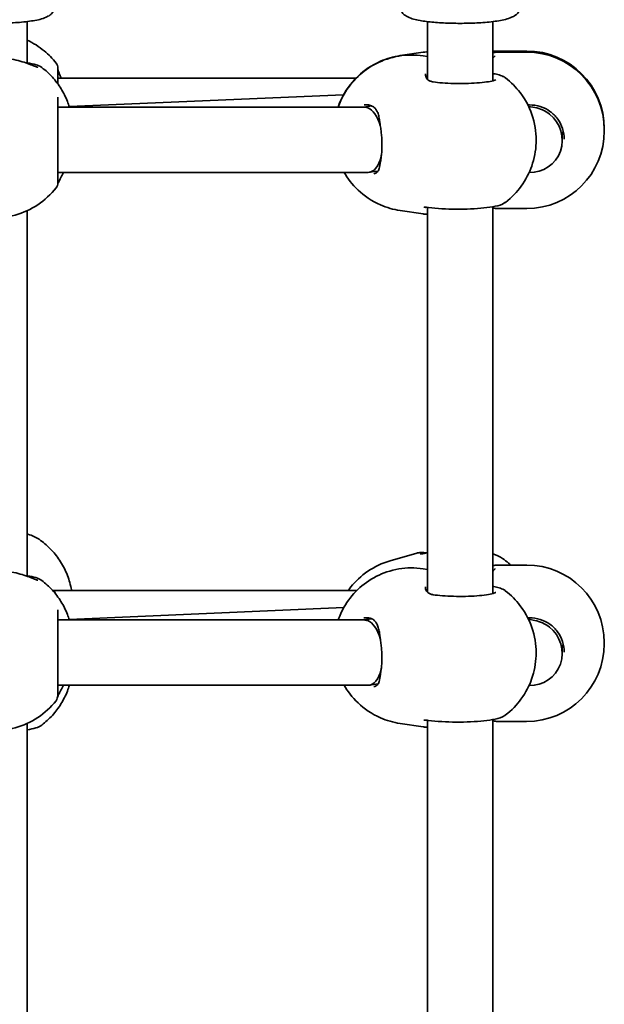
# Model space of a CAD drawing. Units: millimetres. Extents: x 8820 to 20880, y 5608 to 15214.
# Drawn here: x 13708 to 13851, y 10064 to 10305 of the extents above; entities that cross this region are included whole.
import ezdxf

# ---------------------------------------------------------------- set-up
doc = ezdxf.new("R2010")
doc.units = ezdxf.units.MM
doc.header["$LTSCALE"] = 100
doc.layers.add('Widoczne (ISO)', color=7, linetype='Continuous', lineweight=35)

msp = doc.modelspace()

# ---------------------------------------------------------------- linework, layer by layer
at = {"layer": 'Widoczne (ISO)'}
for p, q in [((13709.45, 10305), (13709.45, 10294.76)), ((13807.45, 10304.99), (13807.45, 10290.86)), ((13823.45, 10304.99), (13823.45, 10290.5)), ((13831.75, 10297.78), (13823.84, 10297.78)), ((13806.4, 10297.49), (13800.78, 10296.65)), ((13807.45, 10296.45), (13806.41, 10296.6)), ((13831.75, 10297.51), (13824.56, 10297.51)), ((13789.92, 10291.1), (13716.95, 10291.11)), ((13786.92, 10287.08), (13719.73, 10284.19)), ((13716.95, 10284.06), (13792.03, 10284.06)), ((13791.88, 10284.06), (13793.8, 10284.34)), ((13832.2, 10284.22), (13833.72, 10283.95)), ((13850.75, 10278.78), (13850.75, 10278.5)), ((13850.75, 10278.5), (13850.75, 10278.2)), ((13840.45, 10275.9), (13840.45, 10277.97)), ((13840.45, 10275.76), (13840.55, 10275.76)), ((13716.95, 10268.06), (13792.91, 10268.05)), ((13793.21, 10268.08), (13795.37, 10268.4)), ((13807.45, 10259.49), (13807.44, 10165.27)), ((13823.45, 10259.66), (13823.44, 10164.91)), ((13831.75, 10259.21), (13824.56, 10259.21)), ((13709.45, 10258.7), (13709.44, 10169.17)), ((13806.4, 10257.88), (13800.77, 10258.72)), ((13804.83, 10174.83), (13798.28, 10172.94)), ((13807.44, 10170.86), (13806.4, 10171.01)), ((13831.74, 10171.92), (13824.55, 10171.92)), ((13715.94, 10165.66), (13715.72, 10165.66)), ((13790.11, 10165.65), (13715.94, 10165.66)), ((13786.95, 10161.5), (13719.72, 10158.6)), ((13716.94, 10158.48), (13792.01, 10158.47)), ((13791.86, 10158.47), (13793.79, 10158.75)), ((13832.19, 10158.64), (13833.71, 10158.36)), ((13840.43, 10150.31), (13840.43, 10152.38)), ((13850.73, 10152.92), (13850.73, 10152.62)), ((13840.43, 10150.17), (13840.54, 10150.17)), ((13716.93, 10142.48), (13792.9, 10142.47)), ((13793.19, 10142.49), (13795.35, 10142.81)), ((13807.43, 10133.9), (13807.42, 10039.69)), ((13823.43, 10134.07), (13823.42, 10039.32)), ((13709.43, 10133.11), (13709.42, 10043.58)), ((13806.38, 10132.29), (13800.76, 10133.13)), ((13831.73, 10133.62), (13824.54, 10133.62))]:
    msp.add_line(p, q, dxfattribs=at)
for centre, radius, start, end in [((13831.75, 10278.78), 19, 359.9936, 89.9936), ((13831.75, 10278.51), 19, 359.9936, 89.9936), ((13714.95, 10293.61), 2, 359.9936, 38.0819), ((13831.75, 10278.21), 19, 269.9936, 359.9936), ((13714.95, 10265.52), 2, 321.9129, 359.9936), ((13831.73, 10152.92), 19, 359.9936, 89.9936), ((13831.73, 10152.62), 19, 269.9936, 359.9936), ((13714.93, 10139.93), 2, 321.9129, 359.9936)]:
    msp.add_arc(centre, radius, start, end, dxfattribs=at)
for centre, major_axis, ratio, start_param, end_param in [((13813.43, 10285.54), (-9.96, 10.59), 0.570762, 5.877142, 5.905631), ((13809.04, 10285.99), (-2.82, 11.46), 0.532881, 6.196045, 6.212514), ((13792.47, 10276.06), (0.59, -7.99), 0.501379, 2.9035, 3.104535), ((13792.47, 10276.06), (0.59, -7.99), 0.501379, 1.981194, 2.9035), ((13832.45, 10276.05), (-5.19, 6.21), 0.981311, 4.922968, 5.417805), ((13832.45, 10276.05), (-5.19, 6.21), 0.981311, 2.422058, 4.922968), ((13792.47, 10276.06), (0.59, -7.99), 0.501379, 6.246128, 7.268968), ((13813.43, 10269.82), (-9.96, -10.59), 0.570762, 0.377554, 0.406043), ((13809.12, 10269.43), (-2.93, -11.5), 0.532407, 0.075056, 0.091434), ((13715.94, 10157.66), (0, 8), 0.121419, 5.84992, 6.283185), ((13792.45, 10150.47), (0.59, -7.99), 0.501379, 2.9035, 3.104535), ((13792.45, 10150.47), (0.59, -7.99), 0.501379, 1.981194, 2.9035), ((13832.43, 10150.46), (-5.19, 6.21), 0.981311, 4.922968, 5.417805), ((13832.43, 10150.46), (-5.19, 6.21), 0.981311, 2.422058, 4.922968), ((13792.45, 10150.47), (0.59, -7.99), 0.501379, 6.246128, 7.268968), ((13813.41, 10144.24), (-9.96, -10.59), 0.570762, 0.377554, 0.406043), ((13809.11, 10143.84), (-2.93, -11.5), 0.532407, 0.075056, 0.091434)]:
    msp.add_ellipse(centre, major_axis=major_axis, ratio=ratio, start_param=start_param, end_param=end_param, dxfattribs=at)
for points, knots in [([(13716.45, 10309.35), (13716.45, 10308.96), (13716.38, 10308.56), (13716.12, 10307.86), (13715.94, 10307.56), (13715.51, 10307.01), (13715.27, 10306.8), (13714.69, 10306.35), (13714.37, 10306.19), (13713.09, 10305.62), (13712.12, 10305.41), (13709.77, 10305.02), (13708.46, 10304.87), (13705.75, 10304.67), (13704.38, 10304.61), (13701.61, 10304.56), (13700.22, 10304.57), (13697.51, 10304.65), (13696.2, 10304.73), (13693.75, 10304.95), (13692.62, 10305.09), (13690.49, 10305.48), (13689.59, 10305.68), (13688.27, 10306.33), (13687.89, 10306.54), (13687.16, 10307.27), (13686.85, 10307.68), (13686.52, 10308.59), (13686.45, 10308.97), (13686.45, 10309.36)], [1.570796, 1.570796, 1.570796, 1.570796, 1.624885, 1.624885, 1.684767, 1.684767, 1.762743, 1.762743, 1.891603, 1.891603, 2.298065, 2.298065, 2.679475, 2.679475, 3.018685, 3.018685, 3.350736, 3.350736, 3.683647, 3.683647, 4.026742, 4.026742, 4.420208, 4.420208, 4.566299, 4.566299, 4.659954, 4.659954, 4.712389, 4.712389, 4.712389, 4.712389]), ([(13830.45, 10309.34), (13830.45, 10308.94), (13830.38, 10308.55), (13830.12, 10307.85), (13829.94, 10307.55), (13829.51, 10307), (13829.27, 10306.79), (13828.69, 10306.34), (13828.37, 10306.18), (13827.09, 10305.6), (13826.12, 10305.4), (13823.77, 10305.01), (13822.46, 10304.86), (13819.75, 10304.66), (13818.38, 10304.6), (13815.61, 10304.55), (13814.22, 10304.56), (13811.51, 10304.64), (13810.2, 10304.72), (13807.75, 10304.94), (13806.62, 10305.08), (13804.49, 10305.47), (13803.59, 10305.66), (13802.27, 10306.32), (13801.89, 10306.53), (13801.16, 10307.26), (13800.85, 10307.67), (13800.52, 10308.58), (13800.45, 10308.96), (13800.45, 10309.34)], [1.570796, 1.570796, 1.570796, 1.570796, 1.624885, 1.624885, 1.684767, 1.684767, 1.762743, 1.762743, 1.891603, 1.891603, 2.298065, 2.298065, 2.679475, 2.679475, 3.018685, 3.018685, 3.350736, 3.350736, 3.683647, 3.683647, 4.026742, 4.026742, 4.420208, 4.420208, 4.566299, 4.566299, 4.659954, 4.659954, 4.712389, 4.712389, 4.712389, 4.712389]), ([(13709.45, 10300.43), (13710.94, 10299.75), (13712.35, 10298.87), (13714.69, 10296.94), (13715.67, 10295.94), (13716.53, 10294.85)], [2.0182991, 2.0182991, 2.0182991, 2.0182991, 2.2817303, 2.2817303, 2.4977325, 2.4977325, 2.4977325, 2.4977325]), ([(13705.68, 10295.78), (13706.4, 10295.65), (13707.08, 10295.48), (13708.38, 10295.12), (13708.98, 10294.92), (13710.07, 10294.53), (13710.56, 10294.34), (13711.37, 10294.02), (13711.69, 10293.89), (13711.96, 10293.8), (13712.01, 10293.79), (13712.05, 10293.77), (13712.06, 10293.77), (13712.06, 10293.77)], [2.2334071, 2.2334071, 2.2334071, 2.2334071, 2.4414426, 2.4414426, 2.6494782, 2.6494782, 2.8575137, 2.8575137, 3.0655493, 3.0655493, 3.1379937, 3.1379937, 3.1763957, 3.1763957, 3.1763957, 3.1763957]), ([(13785.56, 10284.06), (13785.79, 10284.72), (13786.07, 10285.39), (13787.29, 10287.91), (13788.58, 10289.85), (13791.95, 10293.04), (13793.81, 10294.33), (13797.47, 10295.93), (13799.11, 10296.4), (13800.78, 10296.65)], [6.7181683, 6.7181683, 6.7181683, 6.7181683, 6.8460767, 6.8460767, 7.1898086, 7.1898086, 7.4586694, 7.4586694, 7.6444396, 7.6444396, 7.6444396, 7.6444396]), ([(13806.41, 10296.6), (13804.4, 10296.9), (13802.34, 10296.87), (13798.43, 10296.21), (13796.59, 10295.56), (13793.18, 10293.84), (13791.69, 10292.73), (13788.99, 10290.17), (13787.9, 10288.7), (13786.44, 10286.18), (13785.96, 10285.12), (13785.59, 10284.06)], [1.361254, 1.361254, 1.361254, 1.361254, 1.585014, 1.585014, 1.820291, 1.820291, 2.089967, 2.089967, 2.417438, 2.417438, 2.66011, 2.66011, 2.66011, 2.66011]), ([(13824.3, 10297.49), (13824.23, 10297.49), (13824.15, 10297.48), (13824, 10297.46), (13823.92, 10297.44), (13823.77, 10297.41), (13823.69, 10297.39), (13823.56, 10297.35), (13823.5, 10297.33), (13823.45, 10297.31)], [0, 0, 0, 0, 0.0427355, 0.0427355, 0.0854709, 0.0854709, 0.1282064, 0.1282064, 0.1557063, 0.1557063, 0.1557063, 0.1557063]), ([(13823.71, 10296.28), (13823.64, 10296.22), (13823.56, 10296.14), (13823.47, 10296.06), (13823.46, 10296.05), (13823.45, 10296.05)], [0, 0, 0, 0, 0.06953887, 0.06953887, 0.07543415, 0.07543415, 0.07543415, 0.07543415]), ([(13823.71, 10296.28), (13823.77, 10296.33), (13823.83, 10296.38), (13823.91, 10296.47), (13823.95, 10296.51), (13824, 10296.57), (13824.01, 10296.59), (13824.02, 10296.6), (13824.02, 10296.6), (13824.02, 10296.6)], [5.754988, 5.754988, 5.754988, 5.754988, 5.8212443, 5.8212443, 5.8875007, 5.8875007, 5.953757, 5.953757, 5.962373, 5.962373, 5.962373, 5.962373]), ([(13824.56, 10297.51), (13824.54, 10297.51), (13824.53, 10297.51), (13824.49, 10297.51), (13824.47, 10297.51), (13824.44, 10297.5), (13824.42, 10297.5), (13824.39, 10297.5), (13824.37, 10297.5), (13824.34, 10297.5), (13824.32, 10297.5), (13824.3, 10297.49)], [6.36089693, 6.36089693, 6.36089693, 6.36089693, 6.37222449, 6.37222449, 6.38355205, 6.38355205, 6.39487961, 6.39487961, 6.40620717, 6.40620717, 6.41753473, 6.41753473, 6.41753473, 6.41753473]), ([(13709.45, 10294.89), (13710.27, 10294.76), (13710.98, 10294.61), (13712.1, 10294.26), (13712.53, 10294.12), (13713.04, 10293.73)], [2.4475552, 2.4475552, 2.4475552, 2.4475552, 2.7784282, 2.7784282, 3.0423366, 3.0423366, 3.0423366, 3.0423366]), ([(13713.04, 10293.73), (13713.97, 10293.02), (13714.84, 10292.23), (13716.41, 10290.5), (13717.12, 10289.56), (13718.35, 10287.56), (13718.88, 10286.51), (13719.48, 10284.97), (13719.63, 10284.52), (13719.77, 10284.06)], [5.3679669, 5.3679669, 5.3679669, 5.3679669, 5.5510106, 5.5510106, 5.7340543, 5.7340543, 5.9170979, 5.9170979, 5.9907737, 5.9907737, 5.9907737, 5.9907737]), ([(13716.95, 10289.73), (13716.95, 10290.76), (13716.95, 10291.63), (13716.95, 10293.15), (13716.95, 10293.61), (13716.95, 10293.61)], [2.0515741, 2.0515741, 2.0515741, 2.0515741, 2.4510641, 2.4510641, 2.9854934, 2.9854934, 2.9854934, 2.9854934]), ([(13717.83, 10291.11), (13717.79, 10291.19), (13717.76, 10291.27), (13717.47, 10291.9), (13717.27, 10292.37), (13717.03, 10292.99), (13716.97, 10293.19), (13716.95, 10293.28), (13716.95, 10293.28), (13716.95, 10293.29)], [2.9110151, 2.9110151, 2.9110151, 2.9110151, 2.9447706, 2.9447706, 3.1811885, 3.1811885, 3.3632465, 3.3632465, 3.3755522, 3.3755522, 3.3755522, 3.3755522]), ([(13806.95, 10292.17), (13806.95, 10291.97), (13806.98, 10291.79), (13807.07, 10291.44), (13807.14, 10291.28), (13807.32, 10290.99), (13807.43, 10290.86), (13807.72, 10290.63), (13807.9, 10290.52), (13808.33, 10290.34), (13808.59, 10290.27), (13808.88, 10290.22)], [5.4958391, 5.4958391, 5.4958391, 5.4958391, 5.6513558, 5.6513558, 5.8068726, 5.8068726, 5.9623894, 5.9623894, 6.1179061, 6.1179061, 6.2734229, 6.2734229, 6.2734229, 6.2734229]), ([(13808.88, 10290.22), (13809.53, 10290.13), (13810.28, 10290.05), (13811.96, 10289.91), (13812.89, 10289.87), (13814.81, 10289.82), (13815.81, 10289.81), (13817.75, 10289.86), (13818.7, 10289.9), (13820.44, 10290.03), (13821.24, 10290.11), (13822.58, 10290.3), (13823.13, 10290.41), (13823.88, 10290.62), (13824.12, 10290.72), (13824.17, 10290.76), (13824.17, 10290.76), (13824.17, 10290.76)], [3.141593, 3.141593, 3.141593, 3.141593, 3.4429, 3.4429, 3.754554, 3.754554, 4.069295, 4.069295, 4.384153, 4.384153, 4.696258, 4.696258, 4.998508, 4.998508, 5.26339, 5.26339, 5.292945, 5.292945, 5.292945, 5.292945]), ([(13823.45, 10292.29), (13823.64, 10292.26), (13823.83, 10292.22), (13824.25, 10292.13), (13824.48, 10292.08), (13824.92, 10291.96), (13825.12, 10291.9), (13825.53, 10291.76), (13825.72, 10291.68), (13826.11, 10291.49), (13826.31, 10291.38), (13826.52, 10291.22)], [0.0283799, 0.0283799, 0.0283799, 0.0283799, 0.1103595, 0.1103595, 0.2207189, 0.2207189, 0.3310784, 0.3310784, 0.4414378, 0.4414378, 0.5517973, 0.5517973, 0.5517973, 0.5517973]), ([(13826.52, 10260.73), (13828.14, 10261.97), (13829.39, 10263.32), (13831.57, 10266.31), (13832.39, 10267.96), (13833.63, 10271.48), (13833.98, 10273.35), (13834.12, 10277.25), (13833.91, 10279.29), (13832.67, 10283.43), (13831.72, 10285.53), (13829.17, 10288.87), (13827.98, 10290.11), (13826.52, 10291.22)], [5.126483, 5.126483, 5.126483, 5.126483, 5.430007, 5.430007, 5.803418, 5.803418, 6.233518, 6.233518, 6.663619, 6.663619, 7.048866, 7.048866, 7.276986, 7.276986, 7.276986, 7.276986]), ([(13716.95, 10265.52), (13716.95, 10265.52), (13716.95, 10265.53), (13716.95, 10265.63), (13716.95, 10265.88), (13716.95, 10266.84), (13716.95, 10267.65), (13716.95, 10269.77), (13716.95, 10271.09), (13716.95, 10274.1), (13716.95, 10275.81), (13716.95, 10279.2), (13716.95, 10280.87), (13716.95, 10283.88), (13716.95, 10285.14), (13716.95, 10286.18), (13716.95, 10286.39), (13716.95, 10286.52)], [0.133494, 0.133494, 0.133494, 0.133494, 0.207203, 0.207203, 0.538728, 0.538728, 0.96971, 0.96971, 1.426728, 1.426728, 1.929794, 1.929794, 2.451064, 2.451064, 3.039836, 3.039836, 3.268858, 3.268858, 3.268858, 3.268858]), ([(13793.03, 10284.57), (13792.95, 10284.58), (13792.88, 10284.59), (13792.73, 10284.6), (13792.66, 10284.6), (13792.51, 10284.61), (13792.43, 10284.61), (13792.29, 10284.6), (13792.22, 10284.6), (13792.07, 10284.59), (13792, 10284.58), (13791.93, 10284.57)], [4.712389, 4.712389, 4.712389, 4.712389, 4.7542974, 4.7542974, 4.7962058, 4.7962058, 4.8381142, 4.8381142, 4.8800226, 4.8800226, 4.921931, 4.921931, 4.921931, 4.921931]), ([(13795.68, 10281.02), (13795.62, 10281.45), (13795.54, 10281.84), (13795.33, 10282.54), (13795.2, 10282.86), (13794.89, 10283.41), (13794.72, 10283.64), (13794.33, 10284.03), (13794.11, 10284.19), (13793.62, 10284.43), (13793.34, 10284.52), (13793.03, 10284.57)], [5.4023573, 5.4023573, 5.4023573, 5.4023573, 5.5765704, 5.5765704, 5.7507835, 5.7507835, 5.9249966, 5.9249966, 6.0992098, 6.0992098, 6.2734229, 6.2734229, 6.2734229, 6.2734229]), ([(13840.95, 10276.2), (13840.95, 10277.08), (13840.81, 10277.95), (13840.26, 10279.62), (13839.85, 10280.42), (13838.81, 10281.84), (13838.17, 10282.47), (13836.73, 10283.5), (13835.93, 10283.91), (13834.23, 10284.45), (13833.34, 10284.59), (13832.45, 10284.59)], [4.712389, 4.712389, 4.712389, 4.712389, 5.026548, 5.026548, 5.340708, 5.340708, 5.654867, 5.654867, 5.969026, 5.969026, 6.283185, 6.283185, 6.283185, 6.283185]), ([(13796.12, 10277.94), (13796.1, 10278.16), (13796.07, 10278.38), (13796.01, 10278.81), (13795.98, 10279.02), (13795.92, 10279.44), (13795.89, 10279.65), (13795.83, 10280.06), (13795.8, 10280.26), (13795.74, 10280.65), (13795.71, 10280.84), (13795.68, 10281.02)], [0, 0, 0, 0, 0.0695389, 0.0695389, 0.1390777, 0.1390777, 0.2086166, 0.2086166, 0.2781555, 0.2781555, 0.3476944, 0.3476944, 0.3476944, 0.3476944]), ([(13796.12, 10271.81), (13796.17, 10272.17), (13796.21, 10272.55), (13796.27, 10273.33), (13796.29, 10273.74), (13796.31, 10274.56), (13796.31, 10274.99), (13796.29, 10275.84), (13796.27, 10276.26), (13796.21, 10277.11), (13796.17, 10277.53), (13796.12, 10277.94)], [5.754988, 5.754988, 5.754988, 5.754988, 5.8874973, 5.8874973, 6.0200067, 6.0200067, 6.152516, 6.152516, 6.2850254, 6.2850254, 6.4175347, 6.4175347, 6.4175347, 6.4175347]), ([(13796.12, 10271.81), (13796.1, 10271.62), (13796.07, 10271.43), (13796.01, 10271.06), (13795.98, 10270.88), (13795.92, 10270.53), (13795.89, 10270.37), (13795.83, 10270.05), (13795.8, 10269.89), (13795.75, 10269.59), (13795.72, 10269.45), (13795.69, 10269.32)], [0, 0, 0, 0, 0.0695389, 0.0695389, 0.1390777, 0.1390777, 0.2086166, 0.2086166, 0.2781555, 0.2781555, 0.3476944, 0.3476944, 0.3476944, 0.3476944]), ([(13794.31, 10267.74), (13794.49, 10267.76), (13794.64, 10267.81), (13794.89, 10267.91), (13794.99, 10267.98), (13795.17, 10268.13), (13795.25, 10268.22), (13795.4, 10268.45), (13795.47, 10268.59), (13795.59, 10268.91), (13795.65, 10269.1), (13795.69, 10269.32)], [6.4732931, 6.4732931, 6.4732931, 6.4732931, 6.6075322, 6.6075322, 6.7417713, 6.7417713, 6.8760104, 6.8760104, 7.0102495, 7.0102495, 7.1444886, 7.1444886, 7.1444886, 7.1444886]), ([(13716.94, 10265.31), (13716.94, 10265.31), (13716.94, 10265.31), (13716.98, 10265.41), (13717.06, 10265.57), (13717.3, 10266.04), (13717.5, 10266.41), (13717.9, 10267.19), (13718.12, 10267.61), (13718.33, 10268.06)], [0.1859127, 0.1859127, 0.1859127, 0.1859127, 0.1867786, 0.1867786, 0.3258399, 0.3258399, 0.5227523, 0.5227523, 0.693684, 0.693684, 0.693684, 0.693684]), ([(13787.05, 10268.06), (13787.89, 10266.61), (13789, 10265.12), (13791.95, 10262.33), (13793.81, 10261.04), (13797.47, 10259.44), (13799.1, 10258.97), (13800.77, 10258.72)], [3.7812465, 3.7812465, 3.7812465, 3.7812465, 4.0482159, 4.0482159, 4.3170768, 4.3170768, 4.502847, 4.502847, 4.502847, 4.502847]), ([(13716.52, 10264.29), (13715.26, 10262.68), (13713.75, 10261.28), (13710.36, 10259.03), (13708.48, 10258.17), (13704.55, 10257.09), (13702.5, 10256.87), (13698.42, 10257.08), (13696.4, 10257.52), (13692.59, 10259), (13690.8, 10260.05), (13688.17, 10262.23), (13687.22, 10263.22), (13686.37, 10264.29)], [0.659213, 0.659213, 0.659213, 0.659213, 0.97834, 0.97834, 1.299706, 1.299706, 1.622791, 1.622791, 1.946369, 1.946369, 2.269004, 2.269004, 2.48238, 2.48238, 2.48238, 2.48238]), ([(13807.31, 10259.5), (13807.24, 10259.51), (13807.17, 10259.51), (13807.04, 10259.52), (13806.98, 10259.52), (13806.87, 10259.52), (13806.82, 10259.52), (13806.73, 10259.52), (13806.69, 10259.51), (13806.61, 10259.51), (13806.58, 10259.5), (13806.55, 10259.5)], [0, 0, 0, 0, 0.0433011, 0.0433011, 0.0866022, 0.0866022, 0.1299033, 0.1299033, 0.1732044, 0.1732044, 0.2165055, 0.2165055, 0.2165055, 0.2165055]), ([(13806.96, 10259.52), (13806.94, 10259.51), (13806.92, 10259.5), (13806.9, 10259.49), (13806.9, 10259.48), (13806.9, 10259.48)], [12.9634995, 12.9634995, 12.9634995, 12.9634995, 13.0171565, 13.0171565, 13.0771804, 13.0771804, 13.0771804, 13.0771804]), ([(13807.31, 10259.5), (13807.33, 10259.5), (13807.36, 10259.5), (13807.41, 10259.49), (13807.44, 10259.49), (13807.49, 10259.48), (13807.52, 10259.48), (13807.58, 10259.47), (13807.61, 10259.47), (13807.67, 10259.46), (13807.7, 10259.46), (13807.73, 10259.45)], [0, 0, 0, 0, 0.0140166, 0.0140166, 0.02803321, 0.02803321, 0.04204981, 0.04204981, 0.05606641, 0.05606641, 0.07008301, 0.07008301, 0.07008301, 0.07008301]), ([(13807.73, 10259.45), (13808.71, 10259.33), (13809.81, 10259.23), (13812.11, 10259.09), (13813.3, 10259.06), (13815.68, 10259.04), (13816.87, 10259.07), (13819.17, 10259.17), (13820.27, 10259.25), (13822.3, 10259.46), (13823.22, 10259.6), (13824.93, 10259.96), (13825.61, 10260.1), (13826.45, 10260.68), (13826.48, 10260.7), (13826.52, 10260.73)], [0, 0, 0, 0, 0.366276, 0.366276, 0.715128, 0.715128, 1.061563, 1.061563, 1.411693, 1.411693, 1.774563, 1.774563, 2.196486, 2.196486, 2.216893, 2.216893, 2.216893, 2.216893]), ([(13824.3, 10259.22), (13824.22, 10259.22), (13824.15, 10259.23), (13824, 10259.26), (13823.92, 10259.27), (13823.76, 10259.31), (13823.68, 10259.33), (13823.55, 10259.37), (13823.5, 10259.38), (13823.45, 10259.4)], [0, 0, 0, 0, 0.0427355, 0.0427355, 0.0854709, 0.0854709, 0.1282064, 0.1282064, 0.1557063, 0.1557063, 0.1557063, 0.1557063]), ([(13824.56, 10259.21), (13824.54, 10259.21), (13824.52, 10259.21), (13824.49, 10259.21), (13824.47, 10259.21), (13824.43, 10259.21), (13824.42, 10259.21), (13824.38, 10259.21), (13824.37, 10259.21), (13824.33, 10259.22), (13824.31, 10259.22), (13824.3, 10259.22)], [6.36089694, 6.36089694, 6.36089694, 6.36089694, 6.37222449, 6.37222449, 6.38355205, 6.38355205, 6.39487961, 6.39487961, 6.40620717, 6.40620717, 6.41753473, 6.41753473, 6.41753473, 6.41753473]), ([(13712.35, 10178.22), (13711.57, 10178.76), (13710.67, 10179.13), (13709.56, 10179.46), (13709.5, 10179.47), (13709.44, 10179.49)], [0.3899296, 0.3899296, 0.3899296, 0.3899296, 0.7856491, 0.7856491, 0.808259, 0.808259, 0.808259, 0.808259]), ([(13712.35, 10178.22), (13713.33, 10177.54), (13714.25, 10176.77), (13715.94, 10175.05), (13716.71, 10174.1), (13718.07, 10172.05), (13718.65, 10170.96), (13719.61, 10168.66), (13719.97, 10167.46), (13720.25, 10166.04), (13720.29, 10165.85), (13720.32, 10165.66)], [3.7682627, 3.7682627, 3.7682627, 3.7682627, 3.9570879, 3.9570879, 4.1459132, 4.1459132, 4.3347385, 4.3347385, 4.5235637, 4.5235637, 4.5529054, 4.5529054, 4.5529054, 4.5529054]), ([(13806.39, 10174.97), (13806.28, 10174.98), (13806.17, 10174.98), (13805.96, 10174.98), (13805.85, 10174.97), (13805.65, 10174.96), (13805.54, 10174.96), (13805.34, 10174.93), (13805.24, 10174.92), (13805.04, 10174.88), (13804.94, 10174.86), (13804.83, 10174.83)], [2.279741, 2.279741, 2.279741, 2.279741, 2.3355437, 2.3355437, 2.3913465, 2.3913465, 2.4471493, 2.4471493, 2.5029521, 2.5029521, 2.5587549, 2.5587549, 2.5587549, 2.5587549]), ([(13805.69, 10174.63), (13805.69, 10174.63), (13805.7, 10174.63), (13805.74, 10174.63), (13805.81, 10174.63), (13805.99, 10174.65), (13806.1, 10174.66), (13806.37, 10174.71), (13806.52, 10174.73), (13806.79, 10174.79), (13806.88, 10174.82), (13806.99, 10174.84)], [3.0073797, 3.0073797, 3.0073797, 3.0073797, 3.0498229, 3.0498229, 3.1502485, 3.1502485, 3.2506742, 3.2506742, 3.3510998, 3.3510998, 3.4063648, 3.4063648, 3.4063648, 3.4063648]), ([(13806.39, 10174.97), (13806.44, 10174.97), (13806.48, 10174.97), (13806.57, 10174.96), (13806.62, 10174.95), (13806.71, 10174.94), (13806.75, 10174.93), (13806.84, 10174.92), (13806.88, 10174.91), (13806.97, 10174.89), (13807.02, 10174.88), (13807.06, 10174.87)], [0.2086675, 0.2086675, 0.2086675, 0.2086675, 0.2364729, 0.2364729, 0.2642782, 0.2642782, 0.2920835, 0.2920835, 0.3198889, 0.3198889, 0.3476942, 0.3476942, 0.3476942, 0.3476942]), ([(13807.44, 10174.96), (13807.42, 10174.95), (13807.4, 10174.95), (13807.35, 10174.93), (13807.31, 10174.93), (13807.25, 10174.91), (13807.21, 10174.9), (13807.15, 10174.88), (13807.11, 10174.88), (13807.05, 10174.86), (13807.02, 10174.85), (13806.99, 10174.84)], [0.00650287, 0.00650287, 0.00650287, 0.00650287, 0.0140166, 0.0140166, 0.02803321, 0.02803321, 0.04204981, 0.04204981, 0.05606641, 0.05606641, 0.07008301, 0.07008301, 0.07008301, 0.07008301]), ([(13798.28, 10172.94), (13796.32, 10172.38), (13794.47, 10171.49), (13791.19, 10169.27), (13789.79, 10167.93), (13788.44, 10166.25), (13788.22, 10165.95), (13788, 10165.65)], [5.1145369, 5.1145369, 5.1145369, 5.1145369, 5.331225, 5.331225, 5.5597412, 5.5597412, 5.6096569, 5.6096569, 5.6096569, 5.6096569]), ([(13827.84, 10171.92), (13827.66, 10172.08), (13827.48, 10172.24), (13826.84, 10172.78), (13826.36, 10173.16), (13825.84, 10173.53)], [4.2766357, 4.2766357, 4.2766357, 4.2766357, 4.3186451, 4.3186451, 4.419185, 4.419185, 4.419185, 4.419185]), ([(13705.67, 10170.19), (13706.38, 10170.06), (13707.07, 10169.9), (13708.36, 10169.53), (13708.97, 10169.33), (13710.06, 10168.95), (13710.55, 10168.76), (13711.35, 10168.44), (13711.68, 10168.31), (13711.94, 10168.21), (13711.99, 10168.2), (13712.04, 10168.19), (13712.05, 10168.18), (13712.05, 10168.18)], [2.2334071, 2.2334071, 2.2334071, 2.2334071, 2.4414426, 2.4414426, 2.6494782, 2.6494782, 2.8575137, 2.8575137, 3.0655493, 3.0655493, 3.1379937, 3.1379937, 3.1763957, 3.1763957, 3.1763957, 3.1763957]), ([(13806.4, 10171.01), (13804.38, 10171.31), (13802.33, 10171.28), (13798.41, 10170.62), (13796.57, 10169.97), (13793.17, 10168.25), (13791.67, 10167.14), (13788.97, 10164.58), (13787.89, 10163.11), (13786.43, 10160.6), (13785.95, 10159.53), (13785.57, 10158.47)], [1.361254, 1.361254, 1.361254, 1.361254, 1.585014, 1.585014, 1.820291, 1.820291, 2.089967, 2.089967, 2.417438, 2.417438, 2.66011, 2.66011, 2.66011, 2.66011]), ([(13824.29, 10171.91), (13824.21, 10171.9), (13824.14, 10171.89), (13823.99, 10171.87), (13823.91, 10171.85), (13823.75, 10171.82), (13823.67, 10171.8), (13823.54, 10171.76), (13823.49, 10171.74), (13823.44, 10171.73)], [0, 0, 0, 0, 0.0427355, 0.0427355, 0.0854709, 0.0854709, 0.1282064, 0.1282064, 0.1557063, 0.1557063, 0.1557063, 0.1557063]), ([(13823.7, 10170.69), (13823.63, 10170.63), (13823.55, 10170.56), (13823.45, 10170.47), (13823.44, 10170.47), (13823.44, 10170.46)], [0, 0, 0, 0, 0.06953887, 0.06953887, 0.07543415, 0.07543415, 0.07543415, 0.07543415]), ([(13823.7, 10170.69), (13823.76, 10170.75), (13823.81, 10170.8), (13823.9, 10170.89), (13823.94, 10170.92), (13823.98, 10170.98), (13824, 10171), (13824, 10171.01), (13824, 10171.01), (13824, 10171.01)], [5.754988, 5.754988, 5.754988, 5.754988, 5.8212443, 5.8212443, 5.8875007, 5.8875007, 5.953757, 5.953757, 5.962373, 5.962373, 5.962373, 5.962373]), ([(13824.55, 10171.92), (13824.53, 10171.92), (13824.51, 10171.92), (13824.48, 10171.92), (13824.46, 10171.92), (13824.42, 10171.92), (13824.41, 10171.91), (13824.37, 10171.91), (13824.36, 10171.91), (13824.32, 10171.91), (13824.31, 10171.91), (13824.29, 10171.91)], [6.36089693, 6.36089693, 6.36089693, 6.36089693, 6.37222449, 6.37222449, 6.38355205, 6.38355205, 6.39487961, 6.39487961, 6.40620717, 6.40620717, 6.41753473, 6.41753473, 6.41753473, 6.41753473]), ([(13709.44, 10169.3), (13710.26, 10169.17), (13710.97, 10169.02), (13712.09, 10168.68), (13712.52, 10168.53), (13713.03, 10168.14)], [2.4475552, 2.4475552, 2.4475552, 2.4475552, 2.7784282, 2.7784282, 3.0423366, 3.0423366, 3.0423366, 3.0423366]), ([(13713.03, 10168.14), (13713.96, 10167.44), (13714.82, 10166.64), (13716.39, 10164.91), (13717.1, 10163.97), (13718.34, 10161.98), (13718.87, 10160.92), (13719.46, 10159.38), (13719.62, 10158.93), (13719.76, 10158.48)], [5.3679669, 5.3679669, 5.3679669, 5.3679669, 5.5510106, 5.5510106, 5.7340543, 5.7340543, 5.9170979, 5.9170979, 5.9907737, 5.9907737, 5.9907737, 5.9907737]), ([(13806.94, 10166.58), (13806.94, 10166.38), (13806.96, 10166.2), (13807.06, 10165.85), (13807.12, 10165.69), (13807.31, 10165.41), (13807.42, 10165.28), (13807.71, 10165.04), (13807.88, 10164.93), (13808.32, 10164.75), (13808.57, 10164.68), (13808.87, 10164.64)], [5.4958391, 5.4958391, 5.4958391, 5.4958391, 5.6513558, 5.6513558, 5.8068726, 5.8068726, 5.9623894, 5.9623894, 6.1179061, 6.1179061, 6.2734229, 6.2734229, 6.2734229, 6.2734229]), ([(13808.87, 10164.64), (13809.51, 10164.54), (13810.27, 10164.46), (13811.95, 10164.33), (13812.88, 10164.28), (13814.8, 10164.23), (13815.79, 10164.23), (13817.73, 10164.27), (13818.68, 10164.31), (13820.42, 10164.44), (13821.22, 10164.52), (13822.56, 10164.71), (13823.11, 10164.82), (13823.86, 10165.03), (13824.1, 10165.14), (13824.15, 10165.17), (13824.16, 10165.17), (13824.16, 10165.17)], [3.141593, 3.141593, 3.141593, 3.141593, 3.4429, 3.4429, 3.754554, 3.754554, 4.069295, 4.069295, 4.384153, 4.384153, 4.696258, 4.696258, 4.998508, 4.998508, 5.26339, 5.26339, 5.292945, 5.292945, 5.292945, 5.292945]), ([(13823.44, 10166.7), (13823.63, 10166.67), (13823.81, 10166.63), (13824.24, 10166.54), (13824.46, 10166.49), (13824.9, 10166.37), (13825.11, 10166.31), (13825.51, 10166.17), (13825.71, 10166.09), (13826.1, 10165.9), (13826.3, 10165.79), (13826.51, 10165.63)], [0.0283799, 0.0283799, 0.0283799, 0.0283799, 0.1103595, 0.1103595, 0.2207189, 0.2207189, 0.3310784, 0.3310784, 0.4414378, 0.4414378, 0.5517973, 0.5517973, 0.5517973, 0.5517973]), ([(13826.51, 10135.15), (13828.13, 10136.38), (13829.37, 10137.73), (13831.56, 10140.72), (13832.38, 10142.37), (13833.62, 10145.89), (13833.96, 10147.77), (13834.1, 10151.67), (13833.9, 10153.7), (13832.66, 10157.84), (13831.71, 10159.95), (13829.15, 10163.29), (13827.97, 10164.52), (13826.51, 10165.63)], [5.126483, 5.126483, 5.126483, 5.126483, 5.430007, 5.430007, 5.803418, 5.803418, 6.233518, 6.233518, 6.663619, 6.663619, 7.048866, 7.048866, 7.276986, 7.276986, 7.276986, 7.276986]), ([(13716.93, 10139.93), (13716.93, 10139.93), (13716.93, 10139.94), (13716.93, 10140.04), (13716.93, 10140.29), (13716.93, 10141.25), (13716.93, 10142.07), (13716.93, 10144.18), (13716.93, 10145.5), (13716.93, 10148.51), (13716.93, 10150.23), (13716.94, 10153.61), (13716.94, 10155.28), (13716.94, 10158.29), (13716.94, 10159.55), (13716.94, 10160.59), (13716.94, 10160.8), (13716.94, 10160.93)], [0.133494, 0.133494, 0.133494, 0.133494, 0.207203, 0.207203, 0.538728, 0.538728, 0.96971, 0.96971, 1.426728, 1.426728, 1.929794, 1.929794, 2.451064, 2.451064, 3.039836, 3.039836, 3.268858, 3.268858, 3.268858, 3.268858]), ([(13793.01, 10158.98), (13792.94, 10158.99), (13792.87, 10159), (13792.72, 10159.01), (13792.64, 10159.02), (13792.49, 10159.02), (13792.42, 10159.02), (13792.27, 10159.02), (13792.2, 10159.01), (13792.06, 10159), (13791.98, 10158.99), (13791.91, 10158.98)], [4.712389, 4.712389, 4.712389, 4.712389, 4.7542974, 4.7542974, 4.7962058, 4.7962058, 4.8381142, 4.8381142, 4.8800226, 4.8800226, 4.921931, 4.921931, 4.921931, 4.921931]), ([(13795.67, 10155.44), (13795.61, 10155.86), (13795.52, 10156.25), (13795.31, 10156.95), (13795.18, 10157.27), (13794.88, 10157.82), (13794.7, 10158.05), (13794.32, 10158.44), (13794.1, 10158.6), (13793.61, 10158.84), (13793.33, 10158.93), (13793.01, 10158.98)], [5.4023573, 5.4023573, 5.4023573, 5.4023573, 5.5765704, 5.5765704, 5.7507835, 5.7507835, 5.9249966, 5.9249966, 6.0992098, 6.0992098, 6.2734229, 6.2734229, 6.2734229, 6.2734229]), ([(13840.93, 10150.61), (13840.93, 10151.49), (13840.79, 10152.37), (13840.25, 10154.04), (13839.84, 10154.83), (13838.79, 10156.25), (13838.16, 10156.88), (13836.72, 10157.92), (13835.91, 10158.32), (13834.22, 10158.87), (13833.33, 10159.01), (13832.44, 10159.01)], [4.712389, 4.712389, 4.712389, 4.712389, 5.026548, 5.026548, 5.340708, 5.340708, 5.654867, 5.654867, 5.969026, 5.969026, 6.283185, 6.283185, 6.283185, 6.283185]), ([(13796.11, 10152.35), (13796.08, 10152.57), (13796.05, 10152.79), (13796, 10153.22), (13795.97, 10153.43), (13795.9, 10153.86), (13795.87, 10154.06), (13795.81, 10154.47), (13795.78, 10154.67), (13795.72, 10155.06), (13795.7, 10155.25), (13795.67, 10155.44)], [0, 0, 0, 0, 0.0695389, 0.0695389, 0.1390777, 0.1390777, 0.2086166, 0.2086166, 0.2781555, 0.2781555, 0.3476944, 0.3476944, 0.3476944, 0.3476944]), ([(13796.11, 10146.22), (13796.16, 10146.58), (13796.2, 10146.96), (13796.26, 10147.74), (13796.28, 10148.15), (13796.3, 10148.98), (13796.3, 10149.4), (13796.28, 10150.25), (13796.26, 10150.68), (13796.2, 10151.52), (13796.16, 10151.94), (13796.11, 10152.35)], [5.754988, 5.754988, 5.754988, 5.754988, 5.8874973, 5.8874973, 6.0200067, 6.0200067, 6.152516, 6.152516, 6.2850254, 6.2850254, 6.4175347, 6.4175347, 6.4175347, 6.4175347]), ([(13796.11, 10146.22), (13796.08, 10146.03), (13796.06, 10145.84), (13796, 10145.47), (13795.97, 10145.29), (13795.91, 10144.95), (13795.88, 10144.78), (13795.82, 10144.46), (13795.79, 10144.3), (13795.73, 10144.01), (13795.7, 10143.87), (13795.68, 10143.73)], [0, 0, 0, 0, 0.0695389, 0.0695389, 0.1390777, 0.1390777, 0.2086166, 0.2086166, 0.2781555, 0.2781555, 0.3476944, 0.3476944, 0.3476944, 0.3476944]), ([(13794.3, 10142.15), (13794.48, 10142.17), (13794.63, 10142.22), (13794.87, 10142.33), (13794.97, 10142.39), (13795.16, 10142.54), (13795.24, 10142.63), (13795.39, 10142.86), (13795.46, 10143), (13795.58, 10143.32), (13795.63, 10143.51), (13795.68, 10143.73)], [6.4732931, 6.4732931, 6.4732931, 6.4732931, 6.6075322, 6.6075322, 6.7417713, 6.7417713, 6.8760104, 6.8760104, 7.0102495, 7.0102495, 7.1444886, 7.1444886, 7.1444886, 7.1444886]), ([(13719.78, 10142.48), (13719.63, 10142), (13719.47, 10141.53), (13718.86, 10139.96), (13718.34, 10138.9), (13717.1, 10136.91), (13716.39, 10135.97), (13714.82, 10134.24), (13713.95, 10133.45), (13713.03, 10132.74)], [1.8594297, 1.8594297, 1.8594297, 1.8594297, 1.9368837, 1.9368837, 2.1199274, 2.1199274, 2.302971, 2.302971, 2.4860147, 2.4860147, 2.4860147, 2.4860147]), ([(13716.92, 10139.72), (13716.92, 10139.72), (13716.92, 10139.72), (13716.97, 10139.82), (13717.04, 10139.98), (13717.29, 10140.46), (13717.48, 10140.82), (13717.89, 10141.61), (13718.1, 10142.02), (13718.32, 10142.48)], [0.1859127, 0.1859127, 0.1859127, 0.1859127, 0.1867786, 0.1867786, 0.3258399, 0.3258399, 0.5227523, 0.5227523, 0.693684, 0.693684, 0.693684, 0.693684]), ([(13787.04, 10142.47), (13787.87, 10141.02), (13788.98, 10139.53), (13791.93, 10136.74), (13793.79, 10135.45), (13797.45, 10133.85), (13799.09, 10133.38), (13800.76, 10133.13)], [3.7812465, 3.7812465, 3.7812465, 3.7812465, 4.0482159, 4.0482159, 4.3170768, 4.3170768, 4.502847, 4.502847, 4.502847, 4.502847]), ([(13716.51, 10138.7), (13715.25, 10137.09), (13713.73, 10135.69), (13710.34, 10133.44), (13708.47, 10132.59), (13704.54, 10131.51), (13702.49, 10131.28), (13698.41, 10131.49), (13696.38, 10131.93), (13692.57, 10133.41), (13690.78, 10134.47), (13688.16, 10136.65), (13687.2, 10137.63), (13686.36, 10138.7)], [0.659213, 0.659213, 0.659213, 0.659213, 0.97834, 0.97834, 1.299706, 1.299706, 1.622791, 1.622791, 1.946369, 1.946369, 2.269004, 2.269004, 2.48238, 2.48238, 2.48238, 2.48238]), ([(13807.29, 10133.91), (13807.22, 10133.92), (13807.15, 10133.92), (13807.03, 10133.93), (13806.97, 10133.93), (13806.86, 10133.93), (13806.81, 10133.93), (13806.71, 10133.93), (13806.67, 10133.93), (13806.6, 10133.92), (13806.56, 10133.92), (13806.54, 10133.91)], [0, 0, 0, 0, 0.0433011, 0.0433011, 0.0866022, 0.0866022, 0.1299033, 0.1299033, 0.1732044, 0.1732044, 0.2165055, 0.2165055, 0.2165055, 0.2165055]), ([(13806.94, 10133.93), (13806.92, 10133.92), (13806.91, 10133.91), (13806.89, 10133.9), (13806.88, 10133.9), (13806.88, 10133.9)], [12.9634995, 12.9634995, 12.9634995, 12.9634995, 13.0171565, 13.0171565, 13.0771804, 13.0771804, 13.0771804, 13.0771804]), ([(13807.29, 10133.91), (13807.32, 10133.91), (13807.34, 10133.91), (13807.4, 10133.9), (13807.42, 10133.9), (13807.48, 10133.89), (13807.51, 10133.89), (13807.56, 10133.88), (13807.59, 10133.88), (13807.65, 10133.87), (13807.68, 10133.87), (13807.71, 10133.86)], [0, 0, 0, 0, 0.0140166, 0.0140166, 0.02803321, 0.02803321, 0.04204981, 0.04204981, 0.05606641, 0.05606641, 0.07008301, 0.07008301, 0.07008301, 0.07008301]), ([(13807.71, 10133.86), (13808.69, 10133.74), (13809.8, 10133.64), (13812.1, 10133.51), (13813.28, 10133.47), (13815.66, 10133.46), (13816.86, 10133.48), (13819.15, 10133.58), (13820.25, 10133.66), (13822.29, 10133.88), (13823.21, 10134.01), (13824.92, 10134.38), (13825.6, 10134.51), (13826.43, 10135.09), (13826.47, 10135.12), (13826.51, 10135.15)], [0, 0, 0, 0, 0.366276, 0.366276, 0.715128, 0.715128, 1.061563, 1.061563, 1.411693, 1.411693, 1.774563, 1.774563, 2.196486, 2.196486, 2.216893, 2.216893, 2.216893, 2.216893]), ([(13824.28, 10133.63), (13824.21, 10133.64), (13824.13, 10133.65), (13823.98, 10133.67), (13823.91, 10133.68), (13823.75, 10133.72), (13823.67, 10133.74), (13823.54, 10133.78), (13823.49, 10133.79), (13823.43, 10133.81)], [0, 0, 0, 0, 0.0427355, 0.0427355, 0.0854709, 0.0854709, 0.1282064, 0.1282064, 0.1557063, 0.1557063, 0.1557063, 0.1557063]), ([(13709.43, 10131.58), (13710.25, 10131.71), (13710.96, 10131.86), (13712.08, 10132.21), (13712.51, 10132.35), (13713.03, 10132.74)], [2.4945834, 2.4945834, 2.4945834, 2.4945834, 2.8253678, 2.8253678, 3.0893866, 3.0893866, 3.0893866, 3.0893866]), ([(13824.54, 10133.62), (13824.52, 10133.62), (13824.51, 10133.62), (13824.47, 10133.62), (13824.45, 10133.62), (13824.42, 10133.62), (13824.4, 10133.62), (13824.37, 10133.62), (13824.35, 10133.62), (13824.32, 10133.63), (13824.3, 10133.63), (13824.28, 10133.63)], [6.36089694, 6.36089694, 6.36089694, 6.36089694, 6.37222449, 6.37222449, 6.38355205, 6.38355205, 6.39487961, 6.39487961, 6.40620717, 6.40620717, 6.41753473, 6.41753473, 6.41753473, 6.41753473])]:
    msp.add_open_spline(points, degree=3, knots=knots, dxfattribs=at)
for points in [[(13823.45, 10297.77), (13823.58, 10297.78), (13823.71, 10297.78), (13823.84, 10297.78)], [(13806.77, 10297.53), (13806.98, 10297.55), (13807.21, 10297.55), (13807.45, 10297.54)], [(13832.45, 10284.59), (13832.31, 10284.59), (13832.17, 10284.59), (13832.03, 10284.58)], [(13806.77, 10257.84), (13806.98, 10257.82), (13807.2, 10257.82), (13807.45, 10257.82)], [(13807.08, 10174.87), (13807.07, 10174.87), (13807.07, 10174.87), (13807.06, 10174.87)], [(13825.84, 10173.53), (13825.14, 10174.01), (13824.35, 10174.36), (13823.44, 10174.65)], [(13832.44, 10159.01), (13832.29, 10159.01), (13832.15, 10159), (13832.01, 10158.99)], [(13806.75, 10132.25), (13806.96, 10132.23), (13807.19, 10132.23), (13807.43, 10132.23)]]:
    msp.add_open_spline(points, degree=3, dxfattribs=at)

doc.saveas('drawing.dxf')
